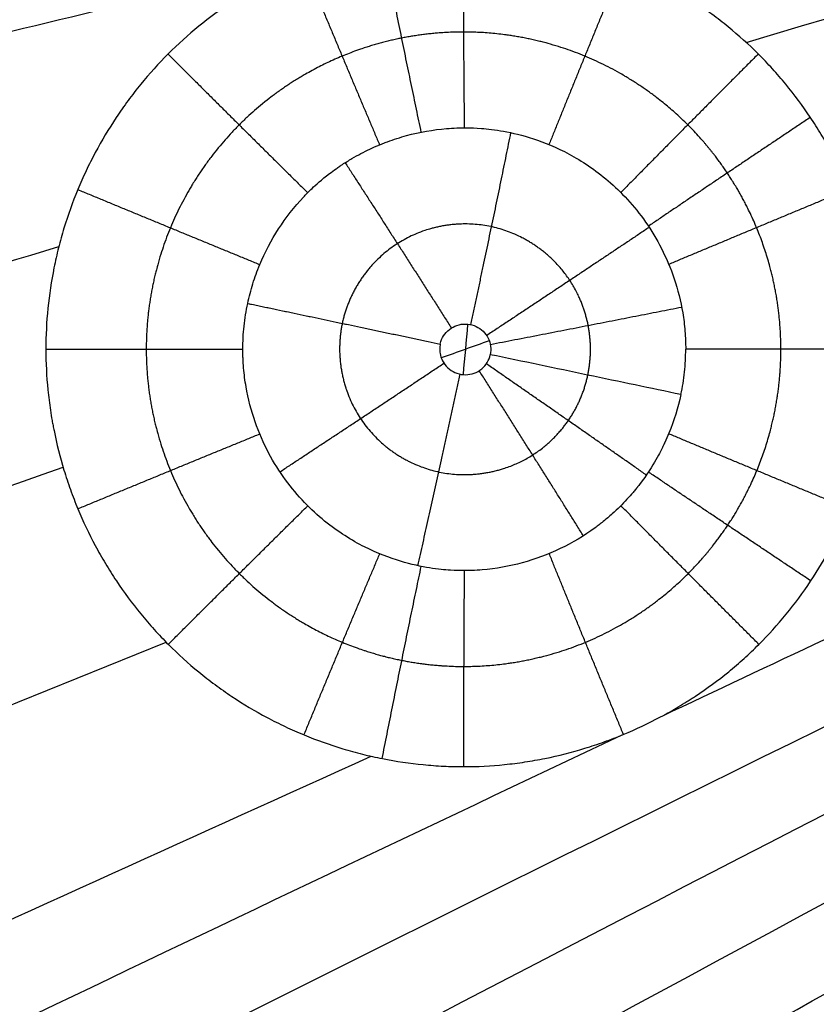
# Model space of a CAD drawing. Units: millimetres. Extents: x -182 to 621, y -98 to 704.
# Drawn here: x 275 to 306, y 445 to 484 of the extents above; entities that cross this region are included whole.
import ezdxf

# ---------------------------------------------------------------- set-up
doc = ezdxf.new("R2010")
doc.units = ezdxf.units.MM
doc.layers.add('Default', color=7, linetype='Continuous')

# ---------------------------------------------------------------- blocks, each defined once
blk = doc.blocks.new('Block 01')
at = {"layer": 'Default'}
for points in [[(303.7032358501535, 480.7991496421922, -17.10547660139552), (326.6026160876022, 487.5746247279037, -17.67706763118223), (349.6296110159056, 494.3107530680672, -18.24865866096892), (372.7842206350635, 501.0075346626828, -18.82024969075559)], [(257.5472170236239, 476.9487258768909, -15.92534653789288), (267.4591104515617, 479.3567172038757, -16.17723272457693), (277.3866474776061, 481.7587132027113, -16.42911891126098), (287.3298281017571, 484.1547138733978, -16.68100509794502)], [(259.6586753889619, 467.6714645579977, -16.00212471431447), (265.4492135398875, 469.410042832077, -16.1477062844869), (271.2480300194234, 471.1460686939912, -16.29328785465933), (277.0551248275696, 472.8795421437402, -16.43886942483175)], [(284.190777895477, 468.9013105796355, -15.13159378351492), (284.1904594952244, 469.2004945876448, -15.12998165770551), (284.2220946233998, 469.7975503633894, -15.12918753287226), (284.3158388391854, 470.3866538466044, -15.12985117869728), (284.3773172960217, 470.6780243742583, -15.13075795759065)], [(292.9041057873575, 469.8752588474828, -13.85095922532527), (292.8455930623312, 469.2226786288211, -13.85095841688086), (292.785990848902, 468.5706224226355, -13.85095754298135), (292.7254415144609, 467.9190898827911, -13.85095658382599)], [(293.7442242207397, 469.2275394999883, -13.87378687891238), (293.1238250398624, 469.0061058164636, -13.85853914707493), (292.5035626141488, 468.7846382861279, -13.84329140405053), (291.8834369594798, 468.5631368615965, -13.8280436500308)], [(300.4450769443583, 454.6795509366488, -17.07419452836426), (308.8289496132352, 458.6379168624669, -17.27071062542486), (317.2560055711063, 462.5877617257476, -17.46722672248546), (325.7262448179715, 466.5290855264911, -17.66374281954606)], [(252.62481214953, 455.601926333925, -15.85532564502454), (260.800514449774, 458.5171032878593, -16.05857398188217), (268.9996632230007, 461.4261676087002, -16.2618223187398), (277.2222584692103, 464.3291192964476, -16.46507065559743)], [(256.6941518596047, 429.2033167587729, -16.05433977063472), (279.5528222317572, 440.8335391878518, -16.59545156800999), (302.7726647776445, 452.3952796312544, -17.13656336538525), (326.3536794972666, 463.8885380889802, -17.67767516276049)], [(258.6226796381354, 425.6615520324144, -16.11238939234918), (281.1633360052982, 437.659717445221, -16.6411927758339), (304.0795718291463, 449.5892046269802, -17.16999615931862), (327.3713871096795, 461.4500135776919, -17.69879954280331)], [(259.6276039064468, 421.6421728874327, -16.1448770191296), (282.2711469936032, 434.2354338403186, -16.67188961693466), (305.3151528055121, 446.7578059540361, -17.1989022147397), (328.7596213421735, 459.209289228585, -17.72591481254472)], [(208.4707820858185, 427.6139114598793, -14.80000300870216), (232.4444464800061, 437.6536420448949, -15.39561442483893), (256.6926512736742, 447.6305870416349, -15.99122584097569), (281.2153964668225, 457.5447464500993, -16.58683725711243)], [(292.7786583772726, 436.01707869746, -16.90903596049613), (305.2419220498538, 443.0915030898677, -17.19222514692266), (317.8273405055964, 450.1448841217716, -17.47541433334918), (330.5349137445006, 457.1772217931716, -17.75860351977569)], [(297.9879442023989, 435.1078455503125, -17.02079217326045), (309.4693897039759, 441.8850123293248, -17.27960287348658), (321.0566212106667, 448.6442796875453, -17.5384135737127), (332.749638722471, 455.3856476249744, -17.79722427393882)], [(253.7402863534305, 432.3234082546089, -15.96876864266477), (268.6518812465543, 439.5603987721635, -16.32517738372337), (283.7055179339912, 446.7693611556775, -16.68158612478197), (298.9011964157414, 453.9502954051511, -17.03799486584056)], [(301.6328228512636, 433.314154264959, -17.09003922809265), (312.8173615457498, 440.1909606958966, -17.34099126312305), (324.1027333904907, 447.0507128188501, -17.59194329815344), (335.4889383854862, 453.8934106338194, -17.84289533318383)], [(249.2221501178994, 434.878659900835, -15.84284370180669), (262.4365556954248, 440.9804846524676, -16.16189378698342), (275.7528812987051, 447.0612941241685, -16.48094387216014), (289.1711269277403, 453.1210883159374, -16.79999395733685)], [(304.4554433568064, 430.9656110355021, -17.13301870850499), (315.846230034259, 438.2741839504565, -17.38837089420622), (327.3399797528282, 445.5647763704018, -17.64372307990744), (338.9366925125139, 452.8373882953379, -17.89907526560865)]]:
    blk.add_open_spline(points, degree=3, dxfattribs=at)
for points, knots in [([(308.9239845279948, 468.9067933876275, -17.25661902082338), (308.9234562908384, 469.4432827325332, -17.25570041343967), (308.8834610055335, 470.2400402819095, -17.25336671243495), (308.7852109133281, 471.0273734360634, -17.24959933811762), (308.7068216598453, 471.5504577417232, -17.24676916116992), (308.6614609075479, 471.8097230687611, -17.24520401831327), (308.5043683933932, 472.5939378869701, -17.23997228966494), (308.310199313225, 473.36382415007, -17.233836694001), (308.0608310870421, 474.1144668617218, -17.22634529781368), (307.8823596586759, 474.6108641075821, -17.2210497446836), (307.7877590374813, 474.855272850407, -17.21827302275831), (307.4809611691018, 475.594013298374, -17.20935408420447), (307.2535569517182, 476.0729719257538, -17.20285287586337), (306.8784242603629, 476.7721516523192, -17.19226818939394), (306.7477085314049, 477.0020009315303, -17.18860114824449), (306.4749760119165, 477.4554411331904, -17.180989441293), (306.3336698666234, 477.6779758235573, -17.17706442188032), (305.8883791392023, 478.3430836788762, -17.16474910616921), (305.5723838239566, 478.7686050058541, -17.15607830564298), (305.0698429112271, 479.3803816132908, -17.14238121977542), (304.8975709919033, 479.5798882982244, -17.13770037697321), (304.5435329686582, 479.9701018696272, -17.12810839634269), (304.3609039392217, 480.1616901778158, -17.12317397207669), (303.8042277136028, 480.717761242824, -17.10817156022518), (303.4141588825104, 481.0697079692147, -17.09771129008471), (302.8007512170886, 481.569477425721, -17.08133289151481), (302.4869715358561, 481.812322304052, -17.07297169389004), (302.1625984953813, 482.0445883974851, -17.0643524987556), (301.94399767395, 482.1970782059101, -17.05854903588603), (301.8318478973067, 482.2732495409505, -17.05557429563481), (301.2836213413997, 482.6360745606655, -17.04104480758986), (300.8309152252062, 482.9054890788128, -17.02908507988382), (300.1306899414615, 483.2777012865764, -17.01064128241964), (299.775285423232, 483.4558282670125, -17.00129333221126), (299.4119438888234, 483.6218505590782, -16.99175630478848), (299.1679522844045, 483.7298259476874, -16.98535626934787), (299.0434713453324, 483.7831218072472, -16.98209324931533), (298.4342239184998, 484.0355465847942, -16.96613327118024), (297.6897288728981, 484.3038688643773, -16.9466790470743), (296.7975862333212, 484.554348850465, -16.92345351418224), (296.4101739688469, 484.6480612541141, -16.91338637049242), (296.1507716055315, 484.7074800580613, -16.90664975383721), (296.0193813354703, 484.735888578709, -16.90323966498332), (295.3718912114129, 484.8677439308001, -16.88644487641445), (294.5901691293623, 484.9880405302595, -16.86621654565776), (293.6696185644043, 485.0593437361245, -16.84248630361203), (293.2732354764102, 485.0748201398403, -16.83228823070036), (293.0085628193715, 485.0817541971242, -16.82548330005308), (292.8741031192318, 485.0835210026819, -16.82202857702066), (292.2216126341762, 485.0839024995355, -16.80527490341408), (291.4362140288105, 485.0464231456759, -16.78515928924356), (290.5153679288645, 484.9337895831086, -16.76167146248675), (290.1197047391674, 484.8704835557851, -16.75160104882856), (289.85569908128, 484.8249087252507, -16.74488650590289), (289.7214008645682, 484.8000009234473, -16.74147340248379), (289.0729837527755, 484.6716781767361, -16.7250063986927), (288.5605320321404, 484.5444977618453, -16.71203096433751), (287.801030331944, 484.3156111864325, -16.69286506582128), (287.4235730863815, 484.191640334224, -16.68335642981732), (287.0495061973533, 484.0531411604474, -16.67395926369455), (286.8008758333307, 483.9575544244883, -16.66771925736408), (286.6756166895695, 483.9075850351631, -16.66457863980277), (286.065430303208, 483.6554764371704, -16.64929447220819), (285.5885464382071, 483.4308930642473, -16.63739690581826), (284.6569489930562, 482.9346331287319, -16.61426130840982), (284.2007873382839, 482.6619891472864, -16.60298768738944), (283.3161360367224, 482.0724225790428, -16.58124475673191), (282.8901421133753, 481.7573525629116, -16.57083642369448), (282.0704669321068, 481.0859815664326, -16.55094602220231), (281.6754823194329, 480.7284000264738, -16.54143279355352), (280.9227596322671, 479.9767795552266, -16.52345929012554), (280.5666058527202, 479.5835201288972, -16.51503828678549), (280.062460090214, 478.967489305744, -16.50325540433634), (279.8994256680052, 478.7577906641799, -16.49946921394679), (279.583347724812, 478.3297116715192, -16.49217970735463), (279.4293713166866, 478.1099254647015, -16.48865521671247), (278.9881564086975, 477.4463251524277, -16.47863733246007), (278.7169593005819, 476.9917796815433, -16.47259211272074), (278.3444570214671, 476.2923174767338, -16.46447433775513), (278.2260053343705, 476.0562244374387, -16.46192675520715), (278.0005148091637, 475.5782764404082, -16.45714827499233), (277.8939333056743, 475.3375299721744, -16.45492672000045), (277.588447723171, 474.5999712845012, -16.44867916439625), (277.4096755020516, 474.101291413053, -16.44519220489664), (277.1788390829294, 473.3438168202401, -16.44097888200199), (277.0727518076657, 472.9627179392833, -16.43912649964335), (276.9806645329655, 472.5782844536902, -16.43765553591777), (276.9223854328725, 472.3212787546501, -16.43675965313027), (276.8950820305902, 472.193815914544, -16.43635797669858), (276.7633624941507, 471.5398577335445, -16.43452003084741), (276.6842414142765, 471.0144734894473, -16.43375511752803), (276.5787160237154, 469.9610389508571, -16.43363617761237), (276.5523137663026, 469.4309276353845, -16.43428747380009), (276.5524023664835, 468.9046208256412, -16.43563341494798)], [-50.8466292964597, -50.8466292964597, -50.8466292964597, -50.8466292964597, -49.25767213094446, -48.46319354818693, -48.46319354818693, -47.66871496542939, -47.66871496542939, -46.07975779991432, -45.2852792171567, -45.2852792171567, -44.49080063439909, -44.49080063439909, -42.90184346888377, -42.90184346888377, -42.10736488612609, -42.10736488612609, -41.31288630336844, -41.31288630336844, -39.72392913785316, -39.72392913785316, -38.92945055509553, -38.92945055509553, -38.13497197233789, -38.13497197233789, -36.54601480682237, -36.54601480682237, -35.75153622406467, -35.35429693268581, -35.35429693268581, -34.95705764130697, -34.95705764130697, -33.36810047579161, -33.36810047579161, -32.57362189303395, -32.17638260165513, -32.17638260165513, -31.77914331027632, -31.77914331027632, -30.19018614476149, -29.39570756200408, -28.99846827062548, -28.99846827062548, -28.60122897924687, -28.60122897924687, -27.01227181373301, -26.21779323097608, -25.82055393959769, -25.82055393959769, -25.42331464821933, -25.42331464821933, -23.83435748270531, -23.03987889994822, -22.64263960856975, -22.64263960856975, -22.24540031719129, -22.24540031719129, -20.65644315167789, -20.65644315167789, -19.86196456892124, -19.46472527754284, -19.46472527754284, -19.06748598616445, -19.06748598616445, -17.47852882065076, -17.47852882065076, -15.88957165513707, -15.88957165513707, -14.30061448962338, -14.30061448962338, -12.7116573241097, -12.7116573241097, -11.12270015859601, -11.12270015859601, -10.32822157583905, -10.32822157583905, -9.533742993082086, -9.533742993082086, -7.944785827568306, -7.944785827568306, -7.15030724481149, -7.15030724481149, -6.355828662054662, -6.355828662054662, -4.766871496541244, -4.766871496541244, -3.972392913784461, -3.575153622406086, -3.575153622406086, -3.177914331027712, -3.177914331027712, -1.588957165513853, -1.588957165513853, 0, 0, 0, 0]), ([(284.3773172960217, 470.6780243742583, -15.13075795759065), (284.4327684973645, 470.9349790263958, -15.13115418616826), (284.4994629016762, 471.1894842095784, -15.13204583727071), (284.6561807655156, 471.6915074711006, -15.13438456859608), (284.7467304321069, 471.9402267543028, -15.13583281793021), (285.0494572506211, 472.6656703142521, -15.14099307574993), (285.2931044142653, 473.1287706193576, -15.14608270327163), (285.8589989956348, 474.0053474346923, -15.15943891977205), (286.181252999966, 474.4188359334618, -15.16770566034395), (286.5854207107553, 474.8511859806869, -15.17872978411545), (286.6309067116661, 474.8987687909657, -15.1799786370475), (286.6827244375585, 474.9517765512594, -15.18141042227429), (286.6821867591987, 474.9512218071465, -15.18139547701147), (286.6844338100231, 474.9535106153824, -15.1814561341214), (286.6880155514212, 474.957152554014, -15.18155155400315), (286.6978536849489, 474.9671088638321, -15.18180531277049), (286.7088369503159, 474.9781355468318, -15.1820764882548), (286.7511592578947, 475.0203529135264, -15.18310097078898), (286.8032396573338, 475.0716963887864, -15.18430476283256), (287.0177909442799, 475.2739129201003, -15.18917322323464), (287.2380354056366, 475.4741801380161, -15.19407880197762), (287.6321693649826, 475.7742716482711, -15.20293200363337), (287.7169791567393, 475.8366832722019, -15.20483996023279), (287.8536882681025, 475.9329935061069, -15.20792314616518), (287.9008406400778, 475.9655443993681, -15.20898775900098), (287.9618150852274, 476.0066887657412, -15.21036627632042), (287.9752212526947, 476.0156737443327, -15.21066945174025), (287.9906532460474, 476.0259820371537, -15.21101864470844), (288.0137855704358, 476.0413803203285, -15.21154248065176), (288.1599868981307, 476.1376903236405, -15.21486082777109), (288.2966895244627, 476.2221163857386, -15.21800637194302), (288.6557080532565, 476.432504576487, -15.22636334901338), (288.8876460714361, 476.5531149655903, -15.23189191048487), (289.2203557957634, 476.7099424079305, -15.2400029624555), (289.3287379539457, 476.7581998808209, -15.2426766696971), (289.4475212189595, 476.8084455740259, -15.24564182280735), (289.4608555204484, 476.814051984119, -15.24597524228426), (289.4911104347988, 476.8266673404289, -15.24673242609363), (289.5062577094232, 476.83293320924, -15.24711184906962), (289.5517314485596, 476.8515951368989, -15.24825192559982), (289.6428335905024, 476.8883863626043, -15.25053998068421), (289.9785778973596, 477.0174317524753, -15.25901642199731), (290.2889715684838, 477.1170215384404, -15.26698552182014), (291.0439339673579, 477.3221414897009, -15.28661610888933), (291.5636752094127, 477.4140732594838, -15.30045393395418), (292.2194814528739, 477.4696220959261, -15.31831936311193), (292.4164316513306, 477.4818497801177, -15.32371515314275), (292.6293087578747, 477.4878136458878, -15.32959817650024), (292.7110406848782, 477.4889344138209, -15.33186520316673), (292.7314656465392, 477.4891558803617, -15.33243215487598), (292.7349994497153, 477.4891908186357, -15.33253027252658), (292.7359888049584, 477.489200571214, -15.33255772746868), (292.7374826680575, 477.4892151010616, -15.33259915627308), (292.7430682894997, 477.4892672286659, -15.33275377206371), (292.7830671288761, 477.4895857555135, -15.33385465495422), (292.8389686686064, 477.4896575211947, -15.3353515928871), (293.0284812361871, 477.4871379625972, -15.34036119933067), (293.2088076351361, 477.4822063225038, -15.34505894832561), (293.6763017556525, 477.4454537910943, -15.35717699740408), (293.9636742654872, 477.4135901499362, -15.36460263897115), (294.6383623244708, 477.2914692271142, -15.38205396363682), (295.0259766317085, 477.2011494521247, -15.39208743935075), (295.8807044754243, 476.9211176435126, -15.41430008047704), (296.3467308952424, 476.7312385863451, -15.4264508514832), (297.3288526015869, 476.2018961641994, -15.45223254356382), (297.8445568347681, 475.8628261491178, -15.46585297204922), (298.6041747142036, 475.2146480239278, -15.48613649861811), (298.8538098131808, 474.9761870419341, -15.49283979807718), (299.3414149270512, 474.4443956577208, -15.50603628861484), (299.5792423117607, 474.1514288694555, -15.51252529402226), (300.0243188590272, 473.5171849851849, -15.52480540859754), (300.23134524462, 473.1766250463419, -15.5305894173632), (300.6060283158635, 472.4427591310068, -15.54125310810363), (300.7741629650204, 472.0476366771234, -15.54614855518346), (301.0537853093271, 471.2130310925241, -15.55459100991443), (301.1655742321316, 470.773033512343, -15.55814656129353), (301.2803689893819, 470.0818576701716, -15.5622101146437), (301.3098077731785, 469.8462866320864, -15.56335270772159), (301.3392641040427, 469.485688389641, -15.56471204573706), (301.3503156787751, 469.3035807038542, -15.56530304735095), (301.3564430684492, 469.0880923008305, -15.56582904396235), (301.3576303317459, 468.9912324386954, -15.56602641513738), (301.3578461716789, 468.9562749708125, -15.56609234856459), (301.3578889040707, 468.9485044773876, -15.56610687381242), (301.3579132424668, 468.9432410871515, -15.56611660028797), (301.3579385511767, 468.9372212140124, -15.56612765017226), (301.3579804497239, 468.9251480342651, -15.56614939613393), (301.3579957760749, 468.9129745417229, -15.56617007038109), (301.3580010310279, 468.9048142500122, -15.56616104704309)], [0, 0, 0, 0, 0.7875225528268172, 0.7875225528268172, 1.575045105653635, 1.575045105653635, 3.150090211307488, 3.150090211307488, 4.725135316961341, 4.725135316961341, 4.92201595516803, 4.92201595516803, 4.946626034943909, 4.946626034943909, 4.971236114719789, 5.020456274271547, 5.118896593375502, 5.118896593375502, 5.512657869791323, 5.512657869791323, 6.300180422622815, 6.300180422622815, 6.497061060830671, 6.497061060830671, 6.595501379934587, 6.595501379934587, 6.620111459710564, 6.620111459710564, 6.644721539486545, 6.693941699038583, 7.087702975454689, 7.087702975454689, 7.875225528286898, 7.875225528286898, 8.268986804703083, 8.268986804703083, 8.318206964255197, 8.318206964255197, 8.36742712380731, 8.36742712380731, 8.465867442911447, 8.66274808111994, 9.450270633953904, 9.450270633953904, 11.02531573962184, 11.02531573962184, 11.41907701603873, 11.61595765424726, 11.66517781379931, 11.66517781379931, 11.67748285368736, 11.67748285368736, 11.68978789357542, 11.71439797335288, 11.81283829246407, 12.60036084535712, 12.60036084535712, 14.17540595114252, 14.17540595114252, 15.75045105692793, 15.75045105692793, 17.32549616271333, 17.32549616271333, 18.90054126849873, 18.90054126849873, 20.47558637428413, 20.47558637428413, 21.26310892717687, 21.26310892717687, 22.05063148006962, 22.05063148006962, 22.83815403296236, 22.83815403296236, 23.6256765858551, 23.6256765858551, 24.41319913874785, 24.41319913874785, 24.80696041519421, 24.80696041519421, 25.00384105341739, 25.10228137252897, 25.15150153208473, 25.15765405202914, 25.15765405202914, 25.16380657197355, 25.16380657197355, 25.17611161186254, 25.20072169164037, 25.20072169164037, 25.20072169164037, 25.20072169164037]), ([(284.3773172960217, 470.6780243742583, -15.13075795759065), (285.556562209744, 470.4300452514071, -14.67139551785024), (286.7915500549569, 470.1699320440472, -14.32522158325665), (289.3041884984763, 469.6399125164319, -13.88599771593003), (290.5813898120203, 469.3701009663039, -13.79302718736174), (291.8433395742321, 469.1031318172386, -13.82575763635161)], [-7.802534862075327, -7.802534862075327, -7.802534862075327, -7.802534862075327, -3.901267431037664, -3.901267431037664, 0, 0, 0, 0]), ([(291.8433395742321, 469.1031318172386, -13.82575763635161), (291.8501968637009, 469.1355374172222, -13.82585645936825), (291.8587043443102, 469.1675931853578, -13.82599815982733), (291.868807554138, 469.19904564814, -13.8261819474604), (291.9024291003669, 469.303713417042, -13.826793557484), (291.9548059364109, 469.403960667623, -13.8278935998371), (292.0214166930659, 469.491407242677, -13.8293862129856), (292.088700368702, 469.579737225503, -13.8308939048957), (292.1723964956969, 469.6575020041381, -13.832844419403), (292.265321990424, 469.718259348525, -13.8350691757273), (292.3588863385079, 469.779434393497, -13.8373092270258), (292.4644379663389, 469.825102111477, -13.8398902134535), (292.5730413596859, 469.8515537948269, -13.8425925441046), (292.681866418488, 469.878059467506, -13.84530039036), (292.7967988819839, 469.886022272753, -13.848205743977), (292.908243283732, 469.8748533696329, -13.8510653699869), (293.0193853675801, 469.863714764665, -13.8539172386207), (293.130135735104, 469.833245874977, -13.8568025673116), (293.231339170431, 469.785965375928, -13.8594827846739), (293.331906165433, 469.738982210819, -13.8621461468928), (293.425801192732, 469.674114322437, -13.8646799396822), (293.5052884453, 469.596621188527, -13.86687599566), (293.584138690003, 469.519749081689, -13.8690544525275), (293.650951568277, 469.428366169431, -13.8709597251076), (293.700190876761, 469.329853522905, -13.8724350380243), (293.749068059316, 469.232065378508, -13.8738995008889), (293.781939928835, 469.124602975698, -13.8749796696801), (293.796020544417, 469.01618243343, -13.8755855490192), (293.8100261387989, 468.9083395533431, -13.876188200247), (293.805803380946, 468.7966271411121, -13.8763375430078), (293.783597244453, 468.690168732223, -13.8760192244572)], [0, 0, 0, 0, 0.09932495049253737, 0.09932495049253737, 0.09932495049253737, 0.4323095768328581, 0.4323095768328581, 0.4323095768328581, 0.7686683801813534, 0.7686683801813534, 0.7686683801813534, 1.107326594214195, 1.107326594214195, 1.107326594214195, 1.446649545429605, 1.446649545429605, 1.446649545429605, 1.785021389831395, 1.785021389831395, 1.785021389831395, 2.121237918700984, 2.121237918700984, 2.121237918700984, 2.454741932799407, 2.454741932799407, 2.454741932799407, 2.785790187090909, 2.785790187090909, 2.785790187090909, 3.115082887208363, 3.115082887208363, 3.115082887208363, 3.115082887208363]), ([(276.5524023664835, 468.9046208256412, -16.43563341494798), (276.5524910952138, 468.378092252512, -16.43697992556721), (276.5788858396343, 467.8508092139647, -16.43902781175139), (276.6581918923857, 467.0602854110539, -16.44315170613622), (276.7077743212208, 466.6651254162574, -16.44547666960577), (276.7830628746258, 466.2046371236229, -16.44864940547194), (276.8190748035207, 466.0074379526743, -16.4501077805185), (276.8439159501096, 465.8760101952537, -16.45110194857265), (276.8569684841718, 465.8092553587714, -16.45161840678718), (276.9737335724837, 465.2306328346926, -16.45619079936362), (277.1025307082402, 464.7203191016625, -16.46090530048037), (277.3336149429379, 463.962396109774, -16.46895228039537), (277.4586312056535, 463.5853223453011, -16.47321957741282), (277.5979522280471, 463.211372180005, -16.47785258502022), (277.6940228051562, 462.962799290434, -16.48102252577849), (277.7443682906888, 462.8371576761375, -16.48267137787521), (277.9964540303064, 462.2292237795588, -16.49087034711118), (278.3338537060129, 461.5138733997445, -16.50157932628778), (278.7244148230535, 460.8217453551744, -16.51359362960453), (278.9966995379976, 460.3657089011683, -16.52189323718018), (279.1395574785594, 460.1392425703452, -16.52621086618973), (279.5814308887398, 459.4753118345918, -16.53945760174976), (280.0543893934714, 458.8347285415159, -16.55342900818568), (280.5747866337363, 458.2304990131231, -16.56848742093547), (280.9323501260962, 457.8359021540188, -16.57876791972729), (281.1179617507706, 457.6412208088987, -16.58407190958933), (281.6814810402664, 457.0790063842815, -16.60007948486441), (282.2705393621818, 456.5458073416047, -16.61663137672679), (282.8986864307233, 456.0566380585693, -16.63399974347018), (283.3262151628271, 455.740360030519, -16.64576009349488), (283.5456760161979, 455.5862656892555, -16.65176676770955), (284.2091514223876, 455.1442344674114, -16.66983658186124), (284.663246395993, 454.8728404322629, -16.6820866882157), (285.3622392425859, 454.5003197234136, -16.70076719312739), (285.5982109472463, 454.3819075279983, -16.70704491899462), (286.0761220295491, 454.1565399670117, -16.7197021525224), (286.3162917702517, 454.0503084604362, -16.72603522489746), (287.0568023374985, 453.7441825666191, -16.74547656938409), (287.5569829140841, 453.5660231702082, -16.75849476115845), (288.3168151380638, 453.3366755533996, -16.77810799199493), (288.6991202184423, 453.2314745448391, -16.7879360932069), (289.0849603128501, 453.140295346773, -16.79779642310945), (289.3429665676457, 453.0826042846871, -16.80437713830907), (289.4700767654538, 453.0557556556295, -16.80761308890684), (290.1323806165041, 452.9243090949521, -16.82444116455196), (290.6602415032975, 452.8465212657835, -16.83774866730322), (291.4484636215558, 452.7692167553675, -16.85747748478283), (291.8416812510008, 452.7404101553711, -16.86728378436081), (292.2334395587956, 452.7260694859814, -16.87700292019608), (292.4942739255303, 452.719690870481, -16.88346297436565), (292.6222535745789, 452.7180827476827, -16.88662734557054), (293.2859942609131, 452.7180144929004, -16.90301070124454), (293.8141612596033, 452.7453505723526, -16.91595587550771), (294.6014515203088, 452.825768738, -16.9351313714884), (294.9938567071152, 452.8758327152823, -16.94465855312522), (295.3842696515251, 452.9403778479598, -16.9540948852318), (295.6440878832105, 452.986593342537, -16.96036558451832), (295.7724473595745, 453.0110234201305, -16.96345905283114), (296.4275247156688, 453.144012792262, -16.97922380664548), (296.9426541452636, 453.2752244650722, -16.99154821918743), (297.7012185403554, 453.5075984781389, -17.00960375223609), (298.0769697139131, 453.632676998691, -17.01852374731932), (298.4473010849667, 453.7708005002443, -17.02728208524097), (298.6929715953142, 453.8657507286573, -17.03308505337505), (298.813096107615, 453.9137859937259, -17.03591904982456), (299.4337168306657, 454.1706412149535, -17.0505427893027), (299.9156527215704, 454.3979775678176, -17.06184091350066), (300.6161512001224, 454.7703087663475, -17.07818679872077), (300.960801342687, 454.9643094578166, -17.08620941606161), (301.3529948967688, 455.2040737443838, -17.09530606707149), (301.5189475760633, 455.3096799448443, -17.09914825981404), (301.6291083164835, 455.3807144022596, -17.10169719453665), (301.6829884894584, 455.4159065444926, -17.1029431477537), (302.1874970565401, 455.7498904481951, -17.11460236315391), (302.616191143991, 456.0654258717615, -17.12445772358748), (303.2293062513212, 456.5657204989742, -17.13847818435459), (303.528384773071, 456.8226201561232, -17.14529776976734), (303.8162116760289, 457.0895014825995, -17.15183138772386), (304.005593593744, 457.2696270228492, -17.15612358470459), (304.0979118408083, 457.3596772904257, -17.15821256514605), (304.5656201511383, 457.8277166723372, -17.16877838155395), (304.9200757162083, 458.2193559895954, -17.17673139711952), (305.589529593822, 459.0364827390895, -17.19163815312922), (305.9034917909211, 459.4604139158872, -17.19856921451915), (306.4962893724747, 460.3483148085298, -17.21152499928365), (306.7691294284654, 460.8035425282665, -17.21741832658239), (307.2678911467579, 461.7370559021114, -17.22803585101286), (307.4933507901489, 462.2142474991536, -17.2327505015461), (307.8995910387243, 463.1970458695737, -17.24104982412075), (308.0775638550627, 463.6950634211339, -17.24457844144119), (308.3836052771286, 464.7057393521305, -17.2503935881483), (308.5112664833252, 465.2163239491045, -17.25267355204869), (308.7187515095674, 466.2623685024549, -17.25601833900976), (308.796249770515, 466.7871137251482, -17.25704397723647), (308.8734082949923, 467.5783901715647, -17.25761230169581), (308.8926126473525, 467.8428438871862, -17.2576400543688), (308.9180317800189, 468.3734251734343, -17.25737218208787), (308.924249069589, 468.6384356885582, -17.25707852576819), (308.9239845279948, 468.9067933876275, -17.25661902082338)], [-50.86865228662796, -50.86865228662796, -50.86865228662796, -50.86865228662796, -49.27900690267006, -49.27900690267006, -48.4841842106911, -48.08677286470155, -47.88806719170684, -47.88806719170684, -47.68936151871211, -47.68936151871211, -46.09971613475516, -46.09971613475516, -45.30489344277674, -44.90748209678753, -44.90748209678753, -44.51007075079834, -44.51007075079834, -42.92042536684152, -42.12560267486312, -42.12560267486312, -41.33077998288471, -41.33077998288471, -39.7411345989278, -38.9463119069493, -38.9463119069493, -38.15148921497078, -38.15148921497078, -36.561843831014, -35.76702113903569, -35.76702113903569, -34.97219844705737, -34.97219844705737, -33.38255306310049, -33.38255306310049, -32.58773037112196, -32.58773037112196, -31.79290767914346, -31.79290767914346, -30.20326229518665, -30.20326229518665, -29.40843960320833, -29.01102825721916, -29.01102825721916, -28.61361691122999, -28.61361691122999, -27.02397152727313, -27.02397152727313, -26.22914883529461, -25.83173748930523, -25.83173748930523, -25.4343261433159, -25.4343261433159, -23.84468075935816, -23.84468075935816, -23.0498580673793, -22.65244672138995, -22.65244672138995, -22.2550353754006, -22.2550353754006, -20.66538999144304, -20.66538999144304, -19.87056729946427, -19.47315595347487, -19.47315595347487, -19.07574460748547, -19.07574460748547, -17.4860992235282, -17.4860992235282, -16.69127653154964, -16.29386518556031, -16.09515951256567, -16.09515951256567, -15.89645383957103, -15.89645383957103, -14.30680845561421, -14.30680845561421, -13.51198576363587, -13.11457441764663, -13.11457441764663, -12.71716307165739, -12.71716307165739, -11.12751768770024, -11.12751768770024, -9.53787230374306, -9.53787230374306, -7.94822691978588, -7.94822691978588, -6.358581535828701, -6.358581535828701, -4.768936151871523, -4.768936151871523, -3.179290767914345, -3.179290767914345, -1.589645383957167, -1.589645383957167, -0.7948226919785778, -0.7948226919785778, 0, 0, 0, 0]), ([(301.1723040661547, 467.1455669731763, -15.56315250514889), (301.0657102913943, 466.6329198078702, -15.56167214824623), (300.9101352137235, 466.131623781187, -15.55810577855469), (300.6588422256315, 465.5255948900578, -15.55199885296499), (300.605890700715, 465.4057605815042, -15.55069786152193), (300.5364423204057, 465.2579017402772, -15.54897429870633), (300.5215097714975, 465.2265807128928, -15.54860283993678), (300.5063916928181, 465.1953648281228, -15.54822585930642), (300.5046118114548, 465.1916930987122, -15.54818147043261), (300.5030932696101, 465.1885646114438, -15.54814358903061), (300.5027928705205, 465.1879459369385, -15.54813610403974), (300.5021620814679, 465.1866456918872, -15.54812063838366), (300.5004800876278, 465.1831716344079, -15.54808107652384), (300.4938686291978, 465.1694888231348, -15.54793478476161), (300.483830252364, 465.1486799167042, -15.5477349467907), (300.4302806038372, 465.0389376901411, -15.54670857323304), (300.3458760032292, 464.8656153464198, -15.54519463460234), (300.0600462703412, 464.3663732304139, -15.53990472349918), (299.8582847676831, 464.0395226281695, -15.53612361889486), (299.5463157645305, 463.6328432033625, -15.52998110887158), (299.5229306722619, 463.602682222854, -15.52951970783136), (299.4989771177645, 463.5722148309969, -15.52904582138319), (299.4917567877815, 463.5630564901, -15.52890290185292), (299.4894124431848, 463.5600881209336, -15.52885648497847), (299.4873949891963, 463.5575348411585, -15.52881652305118), (299.4823452387935, 463.5511477539729, -15.52871644474175), (299.4610077189338, 463.5242405562598, -15.52829246847536), (299.4068927771741, 463.4568147921075, -15.52720633543059), (299.3540557357592, 463.3928799134991, -15.52612193349529), (299.2444046206365, 463.2629674573679, -15.52384029994144), (299.1659980064375, 463.17362551991, -15.52216871859812), (298.9139080597036, 462.8994823835138, -15.51667401979163), (298.7238392431132, 462.7090589174948, -15.51238202457866), (298.3975477863463, 462.4171907780464, -15.5047834737752), (298.2820218172997, 462.3189610265171, -15.50205951526696), (298.128713422564, 462.196011714268, -15.49840189020168), (298.1047792121874, 462.1771015592268, -15.49782966851087), (298.053054592827, 462.1366196680939, -15.49659461285821), (297.9751169205974, 462.0763313052064, -15.49473404281977), (297.4749737571784, 461.7028426991828, -15.48280151569959), (296.9654377916279, 461.3973299080233, -15.47068304010217), (296.0212941132002, 460.942424508356, -15.44825922484251), (295.5294672865222, 460.7594989580167, -15.43659069103876), (294.515239221926, 460.4839491636549, -15.4125438241108), (293.9945000167427, 460.3917199845802, -15.40020678325912), (293.339980674578, 460.3362312107989, -15.38471483949164), (293.1433552213909, 460.3240699585074, -15.38006195519355), (292.93031565285, 460.3182731563509, -15.37502250117568), (292.8402145843826, 460.3171291709643, -15.37289149328611), (292.8156448453979, 460.3169243968296, -15.3723104144065), (292.803360584075, 460.3168398935858, -15.37201989395188), (292.7981488963533, 460.3168091668418, -15.37189664164132), (292.7977061518833, 460.3168066346028, -15.37188616536923), (292.7956819862836, 460.3167952640278, -15.37183821681579), (292.7769413957985, 460.3167098054273, -15.37139050166852), (292.740131987931, 460.3166372920142, -15.37048506143663), (292.5983053150043, 460.3179896853896, -15.36696086616082), (292.4454019398674, 460.3205201870115, -15.36312985149705), (292.0227053750231, 460.3475122879635, -15.35244604718119), (291.7524806567948, 460.3720091696352, -15.34558230296611), (291.103952409199, 460.4750633065313, -15.32896168773649), (290.7270378432656, 460.5535662082987, -15.31924036809882), (289.8815710059968, 460.8080052233024, -15.29718565918331), (289.4098534343954, 460.9853633649465, -15.28476757687931), (288.4115814106604, 461.4887549843172, -15.25809087443316), (287.8850257851714, 461.814730623372, -15.24383298348687), (286.8344928684461, 462.6690444506665, -15.21479408442505), (286.3090202864327, 463.2009327872839, -15.19996455425735), (285.6088384481762, 464.1592972489299, -15.17950910525894), (285.3894490764694, 464.5060035220087, -15.17297145108848), (284.9919989408411, 465.2556619992326, -15.16080284624628), (284.8135282864333, 465.6596271197537, -15.1551585240485), (284.5159428747703, 466.5174497472477, -15.14526931926597), (284.3966505745298, 466.9712966806105, -15.1410196054885), (284.2739043343977, 467.6845298828106, -15.13601634707239), (284.2423670403138, 467.9276577243339, -15.13457757470093), (284.2107396673951, 468.2995451570073, -15.13280803344682), (284.1988468912567, 468.4872849109938, -15.1320204604349), (284.1921996909085, 468.7092338133329, -15.1312820637987), (284.1908348074206, 468.8129309332492, -15.13098235791811), (284.1905892046634, 468.8529162053753, -15.13087409634527), (284.1905133820752, 468.8689184084663, -15.13083135451016), (284.1905035513402, 468.8724145461101, -15.13082219060535), (284.1904675951553, 468.8847964749783, -15.1307896727973), (284.1904556584246, 468.8930515938366, -15.13076827215103), (284.190777895477, 468.9013105796355, -15.13159378351492)], [0, 0, 0, 0, 1.576505522736959, 1.576505522736959, 1.970631903421317, 1.970631903421317, 2.069163498592348, 2.075321723290564, 2.075321723290564, 2.081479947988778, 2.081479947988778, 2.093796397384555, 2.118429296174891, 2.167695093755059, 2.36475828407458, 2.36475828407458, 3.153011045353451, 3.153011045353451, 3.941263806632328, 3.941263806632328, 3.990529604212256, 4.00284605360723, 4.00284605360723, 4.009004278304653, 4.009004278304653, 4.015162503002083, 4.039795401792017, 4.138326996951466, 4.335390187270652, 4.335390187270652, 4.729516567909023, 4.729516567909023, 5.51776932918564, 5.51776932918564, 5.911895709823945, 5.911895709823945, 6.010427304983418, 6.010427304983418, 6.108958900142891, 6.306022090461741, 7.882527613012325, 7.882527613012325, 9.459033135562915, 9.459033135562915, 11.03553865811351, 11.03553865811351, 11.4296650387512, 11.62672822907004, 11.67599402664975, 11.70062692543961, 11.70062692543961, 11.71294337483454, 11.71294337483454, 11.72525982422946, 11.82379141938892, 12.61204418067417, 12.61204418067417, 14.18854970324467, 14.18854970324467, 15.76505522581518, 15.76505522581518, 17.34156074838569, 17.34156074838569, 18.91806627095619, 18.91806627095619, 20.4945717935267, 20.4945717935267, 22.07107731609721, 22.07107731609721, 22.85933007738251, 22.85933007738251, 23.64758283866781, 23.64758283866781, 24.4358355999531, 24.4358355999531, 24.82996198059574, 24.82996198059574, 25.0270251709171, 25.12555676607779, 25.17482256365808, 25.18713901305318, 25.18713901305318, 25.19945546244827, 25.19945546244827, 25.22408836123846, 25.22408836123846, 25.22408836123846, 25.22408836123846]), ([(291.8433395742321, 469.1031318172386, -13.82575763635161), (291.8363964243616, 469.0703204654129, -13.82565757596794), (291.8311450485643, 469.037150466376, -13.82560147348932), (291.827641980244, 469.003884934604, -13.8255901492424), (291.823954205515, 468.968865409941, -13.8255782279015), (291.8221733831139, 468.933592717219, -13.8256154958966), (291.822314129937, 468.898379939538, -13.8257015801343), (291.8226118655069, 468.823890894744, -13.8258836825717), (291.8316013170749, 468.74895204412, -13.8262882852498), (291.8488953317159, 468.676500099112, -13.8268984689429), (291.874265102711, 468.570215393612, -13.8277935890686), (291.9183603258839, 468.466890101933, -13.8291584601531), (291.9773345745079, 468.374912075109, -13.8308747714053), (292.036488396048, 468.282653980919, -13.8325963087184), (292.1121889866749, 468.199301184471, -13.8347174114935), (292.198164197862, 468.131356669233, -13.8370626508274), (292.285554703588, 468.062293674609, -13.8394464966896), (292.385915786251, 468.007254435391, -13.8421262154133), (292.4910775782539, 467.970568280163, -13.8448837425968), (292.5977392750499, 467.933358876529, -13.8476805999226), (292.7122991656771, 467.914016311875, -13.8506350583938), (292.8252628170599, 467.914286256124, -13.8535021630868), (292.938295100582, 467.914556364379, -13.8563710097164), (293.0529193125, 467.934511409508, -13.8592332895033), (293.1592851164299, 467.972775047769, -13.8618429061408), (293.264177376662, 468.010508598907, -13.8644163703306), (293.363991156095, 468.067143129606, -13.8668165250002), (293.450042049265, 468.138023315285, -13.8688346723161), (293.534580896913, 468.207658027926, -13.8708173577036), (293.608198320285, 468.292976142953, -13.8724867994389), (293.664687592458, 468.386822958657, -13.8737026608743), (293.7206951280741, 468.479869455289, -13.8749081535286), (293.761419909818, 468.583848402284, -13.875701318773), (293.783597244453, 468.690168732223, -13.8760192244572)], [-3.114029232172722, -3.114029232172722, -3.114029232172722, -3.114029232172722, -3.013458524956341, -3.013458524956341, -3.013458524956341, -2.907714558362336, -2.907714558362336, -2.907714558362336, -2.683257649731459, -2.683257649731459, -2.683257649731459, -2.352359808236423, -2.352359808236423, -2.352359808236423, -2.020528017730189, -2.020528017730189, -2.020528017730189, -1.683211526411561, -1.683211526411561, -1.683211526411561, -1.340991923507005, -1.340991923507005, -1.340991923507005, -0.9984704637010489, -0.9984704637010489, -0.9984704637010489, -0.6606784113360927, -0.6606784113360927, -0.6606784113360927, -0.3288908528330878, -0.3288908528330878, -0.3288908528330878, 0, 0, 0, 0]), ([(301.1723040661547, 467.1455669731763, -15.56315250514889), (301.2348983485019, 467.4328470026282, -15.56512933854946), (301.3038234564483, 467.8695227130362, -15.5663545503994), (301.3385618989915, 468.3117794267318, -15.56660759828996), (301.3540497121172, 468.6076120671462, -15.56655888500956), (301.3579584784483, 468.758141013269, -15.56642237402905), (301.3580010310279, 468.9048142500122, -15.56616104704309)], [-1.773220362656521, -1.773220362656521, -1.773220362656521, -1.773220362656521, -0.8866102505694584, -0.4433051945259331, -0.4433051945259331, -1.384824077847843e-07, -1.384824077847843e-07, -1.384824077847843e-07, -1.384824077847843e-07]), ([(301.1723040661547, 467.1455669731763, -15.56315250514889), (300.01593731045, 467.3880694596513, -15.04349669917748), (298.8006983456145, 467.6425052125678, -14.63475582053545), (296.3149344953479, 468.1621503843747, -14.06727350844504), (295.044851921459, 468.4272673391102, -13.90863291644238), (293.783597244453, 468.690168732223, -13.8760192244572)], [0.003960602807724839, 0.003960602807724839, 0.003960602807724839, 0.003960602807724839, 4.077888703309826, 4.077888703309826, 8.151816803811927, 8.151816803811927, 8.151816803811927, 8.151816803811927])]:
    blk.add_open_spline(points, degree=3, knots=knots, dxfattribs=at)
for points, weights in [([(292.7331490801689, 485.0836000159275, -16.81840937482605), (292.7340438298498, 481.1400876971276, -16.82444074229822), (292.7732937891653, 477.4894543373961, -15.33358122510482)], [0.99999999569974, 0.9732250583522527, 0.9839912773607984]), ([(289.5683926432966, 484.7697025460409, -16.73758763578339), (290.3414011125523, 480.8991550916767, -16.76328859395765), (291.094968665668, 477.3165462704283, -15.28802922486716)], [0.9999908335400499, 0.9731974978749552, 0.9840108933287919]), ([(286.5428194740313, 483.8527132253643, -16.66125229517415), (288.0547194766297, 480.2040922091461, -16.7061725037217), (289.4917356413472, 476.8269099532079, -15.24674819410539)], [0.9999999997271843, 0.9731803341623473, 0.9840167795282933]), ([(298.9152803515445, 483.8362327744939, -16.97872613322221), (297.4114571666781, 480.2018304059456, -16.94199102589629), (296.0582572736556, 476.8371804711811, -15.41893650225923)], [0.9998679706781426, 0.9732532355002388, 0.9839896407051556]), ([(281.2917766459444, 480.3452514259884, -16.53227068461084), (284.0826692963425, 477.5555771180664, -16.60941363836599), (286.7029444061705, 474.9722135804448, -15.18193097754396)], [0.9999999946548834, 0.973193398169108, 0.9839887943436864]), ([(304.1721118643785, 480.3502760655282, -17.11808603118836), (301.3840209410901, 477.560000691941, -17.05161839986806), (298.8427998936014, 474.9763964329948, -15.49255129934024)], [0.9999999906345036, 0.9732102745169989, 0.9839902258423576]), ([(306.1908181190935, 477.8913405473885, -17.17311357588957), (302.9101932746616, 475.7004789794383, -17.09348524319827), (299.9133045779989, 473.6714270922932, -15.52175974862895)], [0.9999920683704726, 0.9731997574841786, 0.983989087806997]), ([(294.5717373880523, 477.2992796968043, -15.37997257840901), (293.844865328475, 473.7219550829171, -13.86610614225968), (293.0176174319531, 469.8576443352713, -13.85388591528986)], [1.000000675217982, 0.9810324458979033, 1.000000378139607]), ([(288.1568101243579, 476.1339629763006, -15.21486214989339), (290.1552604451427, 473.0519917050597, -13.77371384153028), (292.2743766553382, 469.7241073335783, -13.83528612295194)], [0.9999704513766751, 0.9810742427811878, 1.000000007668229]), ([(277.7923347824241, 475.0922322249595, -16.45284667603744), (281.4380471173108, 473.5829990596337, -16.54824843312472), (284.8484077186041, 472.1838845328152, -15.1375664061205)], [0.9999341428740112, 0.973167890287812, 0.9840038800776353]), ([(307.6847507336881, 475.1033068674362, -17.21527846289216), (304.0387836628987, 473.5919715912916, -17.1261622826413), (300.7039496371398, 472.1915323308895, -15.54413706465227)], [0.9999999984404666, 0.9731835024416289, 0.9839873339133277]), ([(299.94239151612, 473.6275837058145, -15.52257204425453), (296.9343165591799, 471.6099448520547, -13.94937088660842), (293.6409830955952, 469.4323065487097, -13.87069757072932)], [0.9999992893866441, 0.9810589703406627, 1.000000394398863]), ([(284.3773078326248, 470.6780275745964, -15.13073191828813), (287.9848643715482, 469.9194034969674, -13.72567988031084), (291.8433395742754, 469.1031318172348, -13.82575763465636)], [0.9999940364289571, 0.9810918777920941, 1.000000068252647]), ([(301.2040772623489, 470.5244137765649, -15.55963377418903), (297.6593834171713, 469.8265128827451, -13.97180568915282), (293.7863765537655, 469.0757771540847, -13.87520422445514)], [1.000000825039997, 0.9810846655244853, 1.000000167308077]), ([(276.5524023664835, 468.9046208256412, -16.43563341494798), (280.5002596714726, 468.9048889843285, -16.53728637800892), (284.190777895477, 468.9013105796355, -15.13159378351492)], [1, 0.9731701003786193, 0.9839857084941697]), ([(276.5524023664591, 468.9046209701855, -16.43563341457832), (276.6683209961668, 468.9046288397248, -16.43861818980314), (276.7842664424351, 468.9046332772294, -16.44025865568574)], [0.9999999983073833, 0.9991911434229733, 0.9984165035214039]), ([(276.7842663209492, 468.9046332772247, -16.44025865396688), (280.6127084489136, 468.9047798007578, -16.49442577819337), (284.1904552651295, 468.9013059510973, -15.13074734197103)], [0.9984165043324303, 0.9734961660520344, 0.983985707023377]), ([(308.9239845279948, 468.9067933876275, -17.25661902082338), (304.9740082501492, 468.9070822859295, -17.15876636578038), (301.358001031028, 468.9048142500122, -15.56616104704309)], [1, 0.9731493775782823, 0.9839816209265025]), ([(285.6267619260117, 464.1488504767464, -15.18007262335006), (288.7025106387492, 466.1709961973638, -13.75282411282063), (291.9864600043244, 468.36094711027, -13.831139714929)], [0.9999932069102165, 0.9810652459918822, 1.000000016901235]), ([(297.3894307111913, 461.6689671737174, -15.48040828169239), (295.470018395617, 464.7426708680932, -13.92800603762612), (293.3544078490055, 468.0686546907585, -13.8665699585385)], [0.9999829256574693, 0.9811130487075205, 1.000000444173215]), ([(299.8315719605418, 464.02405224964, -15.53561249491981), (296.8716587978318, 466.0943983316917, -13.96038493991676), (293.6316671865421, 468.3357318609704, -13.87298328318455)], [0.9999807099087412, 0.9811271688032664, 1.000000182495173]), ([(290.9761215161519, 460.5078168428046, -15.3256977819259), (291.7817806161647, 464.0756410136269, -13.8360492936967), (292.6116181559487, 467.9368240923175, -13.84802461076852)], [0.9999938611898999, 0.9810525816947967, 1.000000414510811]), ([(277.7946461825269, 462.7159068684529, -16.48430441136034), (281.436948034427, 464.2247503868353, -16.57164371534183), (284.8444043447492, 465.6161419683779, -15.15606233039966)], [0.9999341327544932, 0.9731925540849216, 0.9839886380638344]), ([(307.6977232336783, 462.7086772159716, -17.23692574584771), (304.0419918163847, 464.2235643887394, -17.14511599296586), (300.6986707336112, 465.6217592155935, -15.55296658541404)], [1.000000000613222, 0.9730900168570739, 0.9839936698967059]), ([(306.2096910420207, 459.9190611513031, -17.20526123714708), (302.9183366068868, 462.1149702740896, -17.12143391573819), (299.9117147662041, 464.1428821109232, -15.53718122055811)], [0.9999916369257127, 0.9730874813318972, 0.9839834525359161]), ([(281.2997368965665, 457.4598698687322, -16.58923548295347), (284.0892768261666, 460.2518153650023, -16.65208012579034), (286.707839317785, 462.8300070447193, -15.21107344216993)], [0.9999999991196881, 0.973192905841912, 0.9839951973124329]), ([(304.1962777656133, 457.4581149005164, -17.160434708436), (301.3978302979652, 460.2538916794799, -17.08799952685479), (298.8466554722542, 462.8366181682309, -15.51511880172792)], [0.9999999955737772, 0.9730950919048624, 0.9839689940558674]), ([(286.5605337091733, 453.9493394855564, -16.73244754516134), (288.0665222503735, 457.5976323773452, -16.76029484762323), (289.4972594989989, 460.9682944617061, -15.28705147967297)], [0.9999999991761152, 0.9731938218907045, 0.9839932041101859]), ([(298.9451919400863, 453.9684585443008, -17.03902227380127), (297.4303821552297, 457.6120022695567, -16.99159194609043), (296.0661104239387, 460.978366626263, -15.44930051473648)], [0.9998648937143898, 0.9731297451140309, 0.983981164705399]), ([(289.5913475223772, 453.031691207357, -16.81069432816452), (290.3578668656227, 456.9036325213259, -16.81971630615848), (291.1042321217843, 460.4813705811662, -15.3289808775722)], [0.9999911575025275, 0.9731856700830271, 0.9839871833528017]), ([(292.7604427723656, 452.7180694928171, -16.89003831720045), (292.7538977887194, 456.6673448051558, -16.88081060147326), (292.7848853732309, 460.3167509552338, -15.37157967097434)], [0.999999990626559, 0.9731657652608622, 0.983979297149253])]:
    blk.add_rational_spline(points, weights, degree=2, dxfattribs=at)
for points, weights, knots in [([(305.0489410237121, 468.9064344620248, -16.77941416715419), (305.0473655258101, 470.531670834863, -16.77628100361412), (304.7259534192518, 472.1264864618161, -16.76527411626654), (303.7979630510855, 474.3604240195426, -16.7378137623791), (303.4195549648902, 475.0667790904977, -16.72698975080388), (302.5257653029902, 476.4035580648894, -16.7019928020444), (302.0056758917649, 477.0364005327615, -16.68769601686045), (300.3018543002492, 478.7376814567715, -16.64145575783602), (298.9286823059806, 479.653509478672, -16.60491824019914), (295.9672367918391, 480.8788970451956, -16.527201689647), (294.3482770394343, 481.2010107776748, -16.48521632379285), (291.9415501838595, 481.2009314223972, -16.42353302052237), (291.1267739207665, 481.1206455235026, -16.4027748882702), (289.54967382913, 480.8061159349145, -16.36286412297769), (288.7831630762519, 480.5736225456728, -16.34360125260402), (286.5501154615092, 479.6491406372213, -16.28794898570593), (285.1953920480879, 478.747020157288, -16.25482816466896), (282.9000004006089, 476.4521980693156, -16.20045552022954), (281.998220048582, 475.0990848673878, -16.1801297998648), (280.7643341500027, 472.120324275218, -16.15515138652348), (280.4452843079128, 470.5186927943119, -16.15078925867075), (280.4455312591752, 468.9039142623008, -16.1548701008281)], [0.9825185349566323, 0.9825240281052889, 0.9825293508415991, 0.9825362581026347, 0.9825383566426074, 0.9825421492989646, 0.982543850155233, 0.9825482321473173, 0.9825501926413897, 0.9825521305502528, 0.982552162945239, 0.9825509084695134, 0.9825502634322345, 0.9825486049078187, 0.9825475939175381, 0.9825440997750494, 0.9825412077243324, 0.9825354624665037, 0.9825327295693193, 0.9825288717159133, 0.9825278102714592, 0.9825281870658489], [0, 0, 0, 0, 6.389805265493487, 6.389805265493487, 9.58470789824023, 9.58470789824023, 12.77961053098697, 12.77961053098697, 19.16941579648046, 19.16941579648046, 25.55922106197395, 25.55922106197395, 28.75412369472069, 28.75412369472069, 31.94902632746743, 31.94902632746743, 38.33883159296092, 38.33883159296092, 44.72863685845441, 44.72863685845441, 51.11843984932779, 51.11843984932779, 51.11843984932779, 51.11843984932779]), ([(297.564133452963, 467.901007229045, -14.35245791875005), (297.6971839421414, 468.5364218186928, -14.35449728084074), (297.7006887647535, 469.1856720752614, -14.35327637174336), (297.4593889198807, 470.4420637352229, -14.34466596321583), (297.2130923915381, 471.0438746003621, -14.33724826681029), (296.1701729576047, 472.627213626451, -14.30769549638732), (295.047209350417, 473.3904419216329, -14.27766149188009), (292.5933427388496, 473.9157309034881, -14.21402578340886), (291.2634908508675, 473.6865384158376, -14.18043558645944), (289.1007562502086, 472.3045296037826, -14.12793914532094), (288.3126521932027, 471.1765404221868, -14.11017238410091), (288.04399073502, 469.9057403184327, -14.10628804741336), (288.0439907136359, 469.9057402172832, -14.10628804710418), (288.0439906922518, 469.9057401161338, -14.10628804679501)], [0.990554203167921, 0.9905511825175349, 0.9905470318957634, 0.9905381471135002, 0.9905334641417869, 0.9905213160532489, 0.9905161294761927, 0.9905168604635806, 0.9905227197624413, 0.9905367583326841, 0.9905439261641291, 0.9905444734824349, 0.9905444734824784, 0.990544473482522], [0, 0, 0, 0, 3.440972207983706, 3.440972207983706, 6.881944415967411, 6.881944415967411, 13.76388883193482, 13.76388883193482, 20.64583324790224, 20.64583324790224, 27.52777766386965, 27.52777766386965, 27.52777821163924, 27.52777821163924, 27.52777821163924, 27.52777821163924]), ([(288.0441424887399, 469.9057080960858, -14.10626148040769), (287.7754900191034, 468.6349501008102, -14.10237727569779), (288.0432516858878, 467.2768472376301, -14.11271196421433), (289.4598455167938, 465.1451785365247, -14.15440424491013), (290.5713532291135, 464.4057932811031, -14.18459974353718), (293.0026031918791, 463.8854138101896, -14.24711431141595), (294.3452621021423, 464.1135550472487, -14.28003218535826), (295.9623199829018, 465.146061366975, -14.31811617410299), (296.4381305623425, 465.6029916955368, -14.32901403190797), (297.172753554011, 466.6658957259842, -14.34515082777092), (297.4309377473207, 467.2656481576173, -14.35038428241623), (297.5639831856899, 467.9010386423482, -14.35242356112245)], [0.9905444727691234, 0.990545020086185, 0.9905380373668974, 0.9905238358266776, 0.9905194842714797, 0.9905302506260919, 0.9905444688743825, 0.9905563246365885, 0.9905586139665454, 0.9905590118754041, 0.9905572231058701, 0.9905542024552567], [27.52777821161639, 27.52777821161639, 27.52777821161639, 27.52777821161639, 34.40972207983705, 34.40972207983705, 41.29166649580447, 41.29166649580447, 48.17361091177188, 48.17361091177188, 51.61458311975559, 51.61458311975559, 55.05555532773929, 55.05555532773929, 55.05555532773929, 55.05555532773929]), ([(280.4455683871961, 468.9039142461478, -16.15486373786296), (280.4455683872841, 468.9039136713208, -16.15486373931565), (280.445568387372, 468.9039130964936, -16.15486374076835), (280.4458155654496, 467.2891394923077, -16.15894457594481), (280.7653420043322, 465.6872461370776, -16.17140424369133), (282.0010042438533, 462.707500296524, -16.21118424157889), (282.904416297343, 461.3532972091458, -16.23809740600301), (285.2030848590533, 459.0575914697204, -16.30305989813382), (286.5608713875106, 458.1542730980175, -16.34004987994864), (288.7972264985171, 457.2294152048249, -16.39899464939478), (289.5649590500257, 456.9968120680841, -16.41893426656172), (291.1447320857431, 456.682262175632, -16.45941021278043), (291.9604469537414, 456.602138270555, -16.48003506246257), (294.3693404686196, 456.6027207589178, -16.54019513572131), (295.9892161307163, 456.9257059476573, -16.57963440146996), (298.9497323591056, 458.1530896257118, -16.6501854354712), (300.3213023051697, 459.0700350584712, -16.68205237342841), (302.0218933991181, 460.7730185023038, -16.72050004084149), (302.5407063164957, 461.4064017180513, -16.73201353101229), (303.4317565737459, 462.7440578236692, -16.75133349656625), (303.8087591018461, 463.4508226326898, -16.7592544750721), (304.732298098478, 465.6859677292779, -16.77771566116913), (305.0504797639059, 467.2811847883587, -16.78253912576742), (305.0489042544392, 468.906434452375, -16.77940593341344)], [0.9825281111717099, 0.982528111171844, 0.9825281111719781, 0.9825284879692968, 0.9825302789538082, 0.982535524578177, 0.982538860301589, 0.9825432363298865, 0.9825434297256486, 0.9825389836540694, 0.9825368153972986, 0.9825310936564136, 0.9825274275479882, 0.9825156825003629, 0.9825066891101187, 0.9824945998398733, 0.9824916010315892, 0.982492614288838, 0.9824938026816428, 0.9824971717308464, 0.9824992822561031, 0.9825068410830705, 0.9825129658480485, 0.9825184590205662], [51.1184398493051, 51.1184398493051, 51.1184398493051, 51.1184398493051, 51.11844212394789, 51.11844212394789, 57.50824738944138, 57.50824738944138, 63.89805265493487, 63.89805265493487, 70.28785792042835, 70.28785792042835, 73.4827605531751, 73.4827605531751, 76.67766318592184, 76.67766318592184, 83.06746845141532, 83.06746845141532, 89.45727371690882, 89.45727371690882, 92.65217634965556, 92.65217634965556, 95.8470789824023, 95.8470789824023, 102.2368842478958, 102.2368842478958, 102.2368842478958, 102.2368842478958])]:
    blk.add_rational_spline(points, weights, degree=3, knots=knots, dxfattribs=at)
blk = doc.blocks.new('438411')
at = {"layer": 'Default'}
blk.add_blockref('Block 01', (0, 0), dxfattribs=at)

msp = doc.modelspace()

# ---------------------------------------------------------------- block references
msp.add_blockref('438411', (-0.1979695431472237, 1.850253807106611))

doc.saveas('drawing.dxf')
